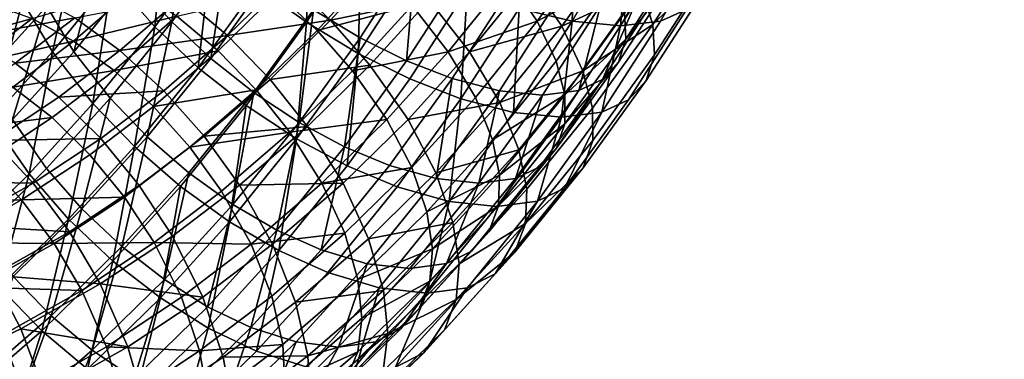
# Model space of a CAD drawing. Units: metres. Extents: x -8.9 to 2.4, y -4.9 to 4.9.
# Drawn here: x -3.7 to -3.7, y -1.4 to -1.4 of the extents above; entities that cross this region are included whole.
import ezdxf

# ---------------------------------------------------------------- set-up
doc = ezdxf.new("R2010")
doc.units = ezdxf.units.M
doc.linetypes.add('AUSGEZOGEN', pattern=[0])
doc.layers.add('Text Allgemein', color=7, linetype='AUSGEZOGEN', lineweight=25)
doc.layers.add('Vorh. Geländer', color=254, linetype='AUSGEZOGEN', lineweight=13)
doc.styles.add('ARIAL', font='ARIAL.TTF')

msp = doc.modelspace()

# ---------------------------------------------------------------- linework, layer by layer
at = {"layer": 'Vorh. Geländer', "color": 9, "linetype": 'AUSGEZOGEN', "lineweight": 25, "transparency": 33554687}
for points in [[(-3.722246, -1.373943, 0.884083), (-3.721282, -1.364138, 0.885662), (-3.725581, -1.370103, 0.882055)], [(-3.720916, -1.37355, 0.881884), (-3.719611, -1.364138, 0.883671), (-3.723909, -1.370103, 0.880064)], [(-3.722246, -1.373943, 0.884083), (-3.717786, -1.367754, 0.887826), (-3.721282, -1.364138, 0.885662)], [(-3.720916, -1.37355, 0.881884), (-3.716473, -1.367384, 0.885612), (-3.719611, -1.364138, 0.883671)], [(-3.710387, -1.373554, 0.889161), (-3.710069, -1.364245, 0.892412), (-3.714265, -1.37076, 0.88889)], [(-3.710387, -1.373554, 0.889161), (-3.706077, -1.366862, 0.892778), (-3.710069, -1.364245, 0.892412)], [(-3.694598, -1.370103, 0.845132), (-3.6903, -1.364138, 0.848739), (-3.687882, -1.367323, 0.851433), (-3.692323, -1.373485, 0.847707)], [(-3.692927, -1.370103, 0.84314), (-3.688628, -1.364138, 0.846747), (-3.685935, -1.367686, 0.849749), (-3.690392, -1.373871, 0.846009)], [(-3.689572, -1.373495, 0.886086), (-3.68925, -1.364687, 0.892827), (-3.693726, -1.372491, 0.889071)], [(-3.689572, -1.373495, 0.886086), (-3.685053, -1.365616, 0.889878), (-3.68925, -1.364687, 0.892827)], [(-3.680612, -1.37258, 0.873619), (-3.676133, -1.36477, 0.877378), (-3.678134, -1.365604, 0.881604), (-3.682653, -1.373481, 0.877813)], [(-3.706182, -1.374796, 0.886323), (-3.701821, -1.368026, 0.889982), (-3.70556, -1.36596, 0.890395), (-3.709831, -1.37259, 0.886811)], [(-3.685798, -1.373848, 0.88228), (-3.685053, -1.365616, 0.889878), (-3.689572, -1.373495, 0.886086)], [(-3.682653, -1.373481, 0.877813), (-3.678134, -1.365604, 0.881604), (-3.681264, -1.365943, 0.886084), (-3.685798, -1.373848, 0.88228)], [(-3.685798, -1.373848, 0.88228), (-3.681264, -1.365943, 0.886084), (-3.685053, -1.365616, 0.889878)], [(-3.736563, -1.373976, 0.86689), (-3.732047, -1.368997, 0.87068), (-3.732605, -1.366222, 0.867483), (-3.736998, -1.371063, 0.863798)], [(-3.730256, -1.375888, 0.878133), (-3.728116, -1.366334, 0.879187), (-3.732619, -1.371906, 0.875408)], [(-3.728584, -1.375888, 0.876141), (-3.726185, -1.36672, 0.877489), (-3.730705, -1.372314, 0.873695)], [(-3.730256, -1.375888, 0.878133), (-3.725581, -1.370103, 0.882055), (-3.728116, -1.366334, 0.879187)], [(-3.728584, -1.375888, 0.876141), (-3.723909, -1.370103, 0.880064), (-3.726185, -1.36672, 0.877489)], [(-3.712666, -1.371255, 0.835037), (-3.708265, -1.366404, 0.83873), (-3.705018, -1.369219, 0.838776), (-3.709544, -1.374208, 0.834979)], [(-3.706322, -1.376012, 0.888617), (-3.706077, -1.366862, 0.892778), (-3.710387, -1.373554, 0.889161)], [(-3.706322, -1.376012, 0.888617), (-3.701912, -1.369164, 0.892318), (-3.706077, -1.366862, 0.892778)], [(-3.717876, -1.376415, 0.882739), (-3.716473, -1.367384, 0.885612), (-3.720916, -1.37355, 0.881884)], [(-3.720139, -1.371595, 0.829905), (-3.715685, -1.367227, 0.833643), (-3.711972, -1.37012, 0.832803), (-3.716555, -1.374615, 0.828957)], [(-3.717876, -1.376415, 0.882739), (-3.713312, -1.370082, 0.886568), (-3.716473, -1.367384, 0.885612)], [(-3.692323, -1.373485, 0.847707), (-3.687882, -1.367323, 0.851433), (-3.686265, -1.370279, 0.85468)], [(-3.690392, -1.373871, 0.846009), (-3.685935, -1.367686, 0.849749), (-3.684134, -1.370979, 0.853366)], [(-3.684134, -1.370979, 0.853366), (-3.678937, -1.367032, 0.860765), (-3.683255, -1.373735, 0.857142)], [(-3.683255, -1.373735, 0.857142), (-3.678937, -1.367032, 0.860765), (-3.678718, -1.369272, 0.864888)], [(-3.737264, -1.377028, 0.87151), (-3.732619, -1.371906, 0.875408), (-3.734113, -1.368212, 0.872048)], [(-3.718859, -1.377135, 0.885036), (-3.717786, -1.367754, 0.887826), (-3.722246, -1.373943, 0.884083)], [(-3.718859, -1.377135, 0.885036), (-3.714265, -1.37076, 0.88889), (-3.717786, -1.367754, 0.887826)], [(-3.711972, -1.37012, 0.832803), (-3.704002, -1.368458, 0.836507), (-3.708494, -1.37341, 0.832738)], [(-3.708494, -1.37341, 0.832738), (-3.704002, -1.368458, 0.836507), (-3.700761, -1.371831, 0.837337)], [(-3.702554, -1.376596, 0.885149), (-3.701821, -1.368026, 0.889982), (-3.706182, -1.374796, 0.886323)], [(-3.702554, -1.376596, 0.885149), (-3.69812, -1.369711, 0.88887), (-3.701821, -1.368026, 0.889982)], [(-3.685476, -1.372753, 0.85807), (-3.681002, -1.368123, 0.86536), (-3.685367, -1.3749, 0.861698)], [(-3.685367, -1.3749, 0.861698), (-3.681002, -1.368123, 0.86536), (-3.681505, -1.369815, 0.869272)], [(-3.73537, -1.377455, 0.869782), (-3.732047, -1.368997, 0.87068), (-3.736563, -1.373976, 0.86689)], [(-3.73537, -1.377455, 0.869782), (-3.730705, -1.372314, 0.873695), (-3.732047, -1.368997, 0.87068)], [(-3.709544, -1.374208, 0.834979), (-3.705018, -1.369219, 0.838776), (-3.702109, -1.372246, 0.839521)], [(-3.70228, -1.378016, 0.887309), (-3.697788, -1.371042, 0.891078), (-3.701912, -1.369164, 0.892318), (-3.706322, -1.376012, 0.888617)], [(-3.698964, -1.377984, 0.8833), (-3.694473, -1.371012, 0.887068), (-3.69812, -1.369711, 0.88887), (-3.702554, -1.376596, 0.885149)], [(-3.685944, -1.376707, 0.865548), (-3.681505, -1.369815, 0.869272), (-3.682702, -1.371092, 0.873197), (-3.687197, -1.378069, 0.869426)], [(-3.685367, -1.3749, 0.861698), (-3.681505, -1.369815, 0.869272), (-3.685944, -1.376707, 0.865548)], [(-3.683133, -1.376127, 0.861184), (-3.678718, -1.369272, 0.864888), (-3.679279, -1.371158, 0.869246), (-3.683776, -1.37814, 0.865473)], [(-3.683255, -1.373735, 0.857142), (-3.678718, -1.369272, 0.864888), (-3.683133, -1.376127, 0.861184)], [(-3.727097, -1.379945, 0.880013), (-3.725581, -1.370103, 0.882055), (-3.730256, -1.375888, 0.878133)], [(-3.725749, -1.37953, 0.877829), (-3.720916, -1.37355, 0.881884), (-3.723909, -1.370103, 0.880064), (-3.728584, -1.375888, 0.876141)], [(-3.727097, -1.379945, 0.880013), (-3.722246, -1.373943, 0.884083), (-3.725581, -1.370103, 0.882055)], [(-3.715106, -1.380102, 0.885201), (-3.710387, -1.373554, 0.889161), (-3.714265, -1.37076, 0.88889), (-3.718859, -1.377135, 0.885036)], [(-3.714507, -1.379079, 0.882888), (-3.709831, -1.37259, 0.886811), (-3.713312, -1.370082, 0.886568), (-3.717876, -1.376415, 0.882739)], [(-3.716555, -1.374615, 0.828957), (-3.711972, -1.37012, 0.832803), (-3.708494, -1.37341, 0.832738)], [(-3.702109, -1.372246, 0.839521), (-3.694598, -1.370103, 0.845132), (-3.699273, -1.375888, 0.841209)], [(-3.700761, -1.371831, 0.837337), (-3.692927, -1.370103, 0.84314), (-3.697602, -1.375888, 0.839217)], [(-3.699273, -1.375888, 0.841209), (-3.694598, -1.370103, 0.845132), (-3.692323, -1.373485, 0.847707)], [(-3.697602, -1.375888, 0.839217), (-3.692927, -1.370103, 0.84314), (-3.690392, -1.373871, 0.846009)], [(-3.692323, -1.373485, 0.847707), (-3.686265, -1.370279, 0.85468), (-3.690838, -1.376624, 0.850844)], [(-3.690838, -1.376624, 0.850844), (-3.686265, -1.370279, 0.85468), (-3.685476, -1.372753, 0.85807), (-3.690159, -1.379252, 0.854141)], [(-3.740497, -1.373327, 0.829408), (-3.73213, -1.371255, 0.829958), (-3.73672, -1.374744, 0.826107)], [(-3.73672, -1.374744, 0.826107), (-3.73213, -1.371255, 0.829958), (-3.728523, -1.373232, 0.82757)], [(-3.731847, -1.373274, 0.831572), (-3.723793, -1.370877, 0.833469), (-3.728609, -1.375048, 0.829428)], [(-3.728609, -1.375048, 0.829428), (-3.723793, -1.370877, 0.833469), (-3.720517, -1.373089, 0.831999)], [(-3.720517, -1.373089, 0.831999), (-3.712666, -1.371255, 0.835037), (-3.7173, -1.375799, 0.831148)], [(-3.7173, -1.375799, 0.831148), (-3.712666, -1.371255, 0.835037), (-3.709544, -1.374208, 0.834979), (-3.714311, -1.378882, 0.830978)], [(-3.698281, -1.379563, 0.885249), (-3.697788, -1.371042, 0.891078), (-3.70228, -1.378016, 0.887309)], [(-3.695275, -1.378946, 0.880587), (-3.690745, -1.371913, 0.884388), (-3.694473, -1.371012, 0.887068), (-3.698964, -1.377984, 0.8833)], [(-3.698281, -1.379563, 0.885249), (-3.693726, -1.372491, 0.889071), (-3.697788, -1.371042, 0.891078)], [(-3.690392, -1.373871, 0.846009), (-3.684134, -1.370979, 0.853366), (-3.688738, -1.377368, 0.849503)], [(-3.688738, -1.377368, 0.849503), (-3.684134, -1.370979, 0.853366), (-3.683255, -1.373735, 0.857142)], [(-3.687197, -1.378069, 0.869426), (-3.682702, -1.371092, 0.873197), (-3.684534, -1.3719, 0.876962)], [(-3.683776, -1.37814, 0.865473), (-3.679279, -1.371158, 0.869246), (-3.680612, -1.37258, 0.873619), (-3.685172, -1.379658, 0.869793)], [(-3.739917, -1.375559, 0.830609), (-3.735293, -1.372043, 0.834489), (-3.731847, -1.373274, 0.831572)], [(-3.735079, -1.381205, 0.874085), (-3.732619, -1.371906, 0.875408), (-3.737264, -1.377028, 0.87151)], [(-3.733408, -1.381205, 0.872093), (-3.730705, -1.372314, 0.873695), (-3.73537, -1.377455, 0.869782)], [(-3.735079, -1.381205, 0.874085), (-3.730256, -1.375888, 0.878133), (-3.732619, -1.371906, 0.875408)], [(-3.733408, -1.381205, 0.872093), (-3.728584, -1.375888, 0.876141), (-3.730705, -1.372314, 0.873695)], [(-3.728523, -1.373232, 0.82757), (-3.720139, -1.371595, 0.829905), (-3.724989, -1.375795, 0.825836)], [(-3.724989, -1.375795, 0.825836), (-3.720139, -1.371595, 0.829905), (-3.716555, -1.374615, 0.828957)], [(-3.709544, -1.374208, 0.834979), (-3.702109, -1.372246, 0.839521), (-3.70677, -1.377384, 0.83561)], [(-3.708494, -1.37341, 0.832738), (-3.700761, -1.371831, 0.837337), (-3.705404, -1.376948, 0.833441)], [(-3.70677, -1.377384, 0.83561), (-3.702109, -1.372246, 0.839521), (-3.699273, -1.375888, 0.841209)], [(-3.705404, -1.376948, 0.833441), (-3.700761, -1.371831, 0.837337), (-3.697602, -1.375888, 0.839217), (-3.702426, -1.381205, 0.83517)], [(-3.691901, -1.379285, 0.877159), (-3.687357, -1.37223, 0.880972), (-3.690745, -1.371913, 0.884388), (-3.695275, -1.378946, 0.880587)], [(-3.689063, -1.378933, 0.873161), (-3.687357, -1.37223, 0.880972), (-3.691901, -1.379285, 0.877159)], [(-3.689063, -1.378933, 0.873161), (-3.684534, -1.3719, 0.876962), (-3.687357, -1.37223, 0.880972)], [(-3.687197, -1.378069, 0.869426), (-3.684534, -1.3719, 0.876962), (-3.689063, -1.378933, 0.873161)], [(-3.728609, -1.375048, 0.829428), (-3.720517, -1.373089, 0.831999), (-3.725437, -1.377349, 0.827871)], [(-3.725437, -1.377349, 0.827871), (-3.720517, -1.373089, 0.831999), (-3.7173, -1.375799, 0.831148)], [(-3.710956, -1.381421, 0.882317), (-3.709831, -1.37259, 0.886811), (-3.714507, -1.379079, 0.882888)], [(-3.710956, -1.381421, 0.882317), (-3.706182, -1.374796, 0.886323), (-3.709831, -1.37259, 0.886811)], [(-3.694171, -1.380634, 0.882227), (-3.693726, -1.372491, 0.889071), (-3.698281, -1.379563, 0.885249)], [(-3.694171, -1.380634, 0.882227), (-3.689572, -1.373495, 0.886086), (-3.693726, -1.372491, 0.889071)], [(-3.690159, -1.379252, 0.854141), (-3.685476, -1.372753, 0.85807), (-3.685367, -1.3749, 0.861698)], [(-3.685172, -1.379658, 0.869793), (-3.680612, -1.37258, 0.873619), (-3.682653, -1.373481, 0.877813), (-3.687251, -1.38062, 0.873955)], [(-3.739917, -1.375559, 0.830609), (-3.731847, -1.373274, 0.831572), (-3.736527, -1.376831, 0.827646)], [(-3.73672, -1.374744, 0.826107), (-3.728523, -1.373232, 0.82757), (-3.7332, -1.376788, 0.823645)], [(-3.736527, -1.376831, 0.827646), (-3.731847, -1.373274, 0.831572), (-3.728609, -1.375048, 0.829428)], [(-3.7332, -1.376788, 0.823645), (-3.728523, -1.373232, 0.82757), (-3.724989, -1.375795, 0.825836)], [(-3.72284, -1.382557, 0.878574), (-3.720916, -1.37355, 0.881884), (-3.725749, -1.37953, 0.877829)], [(-3.72284, -1.382557, 0.878574), (-3.717876, -1.376415, 0.882739), (-3.720916, -1.37355, 0.881884)], [(-3.716555, -1.374615, 0.828957), (-3.708494, -1.37341, 0.832738), (-3.713225, -1.378049, 0.828768)], [(-3.71115, -1.382712, 0.884565), (-3.710387, -1.373554, 0.889161), (-3.715106, -1.380102, 0.885201)], [(-3.713225, -1.378049, 0.828768), (-3.708494, -1.37341, 0.832738), (-3.705404, -1.376948, 0.833441)], [(-3.71115, -1.382712, 0.884565), (-3.706322, -1.376012, 0.888617), (-3.710387, -1.373554, 0.889161)], [(-3.699273, -1.375888, 0.841209), (-3.692323, -1.373485, 0.847707), (-3.697152, -1.379462, 0.843655)], [(-3.697602, -1.375888, 0.839217), (-3.690392, -1.373871, 0.846009), (-3.695239, -1.37987, 0.841942)], [(-3.697152, -1.379462, 0.843655), (-3.692323, -1.373485, 0.847707), (-3.690838, -1.376624, 0.850844), (-3.695811, -1.382779, 0.84667)], [(-3.695239, -1.37987, 0.841942), (-3.690392, -1.373871, 0.846009), (-3.688738, -1.377368, 0.849503)], [(-3.690412, -1.381012, 0.878408), (-3.689572, -1.373495, 0.886086), (-3.694171, -1.380634, 0.882227)], [(-3.690412, -1.381012, 0.878408), (-3.685798, -1.373848, 0.88228), (-3.689572, -1.373495, 0.886086)], [(-3.687251, -1.38062, 0.873955), (-3.685798, -1.373848, 0.88228), (-3.690412, -1.381012, 0.878408)], [(-3.688738, -1.377368, 0.849503), (-3.683255, -1.373735, 0.857142), (-3.687982, -1.380295, 0.853176)], [(-3.687982, -1.380295, 0.853176), (-3.683255, -1.373735, 0.857142), (-3.683133, -1.376127, 0.861184), (-3.687967, -1.382835, 0.857128)], [(-3.687251, -1.38062, 0.873955), (-3.682653, -1.373481, 0.877813), (-3.685798, -1.373848, 0.88228)], [(-3.723856, -1.383318, 0.880843), (-3.722246, -1.373943, 0.884083), (-3.727097, -1.379945, 0.880013)], [(-3.724989, -1.375795, 0.825836), (-3.716555, -1.374615, 0.828957), (-3.721546, -1.378937, 0.824769)], [(-3.723856, -1.383318, 0.880843), (-3.718859, -1.377135, 0.885036), (-3.722246, -1.373943, 0.884083)], [(-3.721546, -1.378937, 0.824769), (-3.716555, -1.374615, 0.828957), (-3.713225, -1.378049, 0.828768), (-3.718377, -1.382511, 0.824445)], [(-3.714311, -1.378882, 0.830978), (-3.709544, -1.374208, 0.834979), (-3.70677, -1.377384, 0.83561), (-3.71168, -1.382198, 0.831491)], [(-3.736527, -1.376831, 0.827646), (-3.728609, -1.375048, 0.829428), (-3.733367, -1.378666, 0.825435)], [(-3.733367, -1.378666, 0.825435), (-3.728609, -1.375048, 0.829428), (-3.725437, -1.377349, 0.827871)], [(-3.707409, -1.383332, 0.881075), (-3.706182, -1.374796, 0.886323), (-3.710956, -1.381421, 0.882317)], [(-3.707409, -1.383332, 0.881075), (-3.702554, -1.376596, 0.885149), (-3.706182, -1.374796, 0.886323)], [(-3.690159, -1.379252, 0.854141), (-3.685367, -1.3749, 0.861698), (-3.690146, -1.381531, 0.857688)], [(-3.690146, -1.381531, 0.857688), (-3.685367, -1.3749, 0.861698), (-3.685944, -1.376707, 0.865548)], [(-3.732101, -1.385462, 0.875814), (-3.730256, -1.375888, 0.878133), (-3.735079, -1.381205, 0.874085)], [(-3.730735, -1.385027, 0.873645), (-3.725749, -1.37953, 0.877829), (-3.728584, -1.375888, 0.876141), (-3.733408, -1.381205, 0.872093)], [(-3.7332, -1.376788, 0.823645), (-3.724989, -1.375795, 0.825836), (-3.72978, -1.379438, 0.821815)], [(-3.732101, -1.385462, 0.875814), (-3.727097, -1.379945, 0.880013), (-3.730256, -1.375888, 0.878133)], [(-3.72978, -1.379438, 0.821815), (-3.724989, -1.375795, 0.825836), (-3.721546, -1.378937, 0.824769)], [(-3.725437, -1.377349, 0.827871), (-3.7173, -1.375799, 0.831148), (-3.722347, -1.38017, 0.826914)], [(-3.722347, -1.38017, 0.826914), (-3.7173, -1.375799, 0.831148), (-3.714311, -1.378882, 0.830978)], [(-3.707198, -1.384841, 0.883182), (-3.706322, -1.376012, 0.888617), (-3.71115, -1.382712, 0.884565)], [(-3.707198, -1.384841, 0.883182), (-3.70228, -1.378016, 0.887309), (-3.706322, -1.376012, 0.888617)], [(-3.70677, -1.377384, 0.83561), (-3.699273, -1.375888, 0.841209), (-3.704097, -1.381205, 0.837162)], [(-3.704097, -1.381205, 0.837162), (-3.699273, -1.375888, 0.841209), (-3.697152, -1.379462, 0.843655), (-3.702136, -1.384955, 0.839473)], [(-3.702426, -1.381205, 0.83517), (-3.697602, -1.375888, 0.839217), (-3.695239, -1.37987, 0.841942)], [(-3.687967, -1.382835, 0.857128), (-3.683133, -1.376127, 0.861184), (-3.683776, -1.37814, 0.865473), (-3.688699, -1.384972, 0.861341)], [(-3.738218, -1.38011, 0.819434), (-3.7332, -1.376788, 0.823645), (-3.72978, -1.379438, 0.821815), (-3.73492, -1.38284, 0.817502)], [(-3.719593, -1.385372, 0.87862), (-3.714507, -1.379079, 0.882888), (-3.717876, -1.376415, 0.882739), (-3.72284, -1.382557, 0.878574)], [(-3.713225, -1.378049, 0.828768), (-3.705404, -1.376948, 0.833441), (-3.710294, -1.381743, 0.829338)], [(-3.710294, -1.381743, 0.829338), (-3.705404, -1.376948, 0.833441), (-3.702426, -1.381205, 0.83517), (-3.707506, -1.386187, 0.830907)], [(-3.703881, -1.384806, 0.879174), (-3.698964, -1.377984, 0.8833), (-3.702554, -1.376596, 0.885149), (-3.707409, -1.383332, 0.881075)], [(-3.695811, -1.382779, 0.84667), (-3.690838, -1.376624, 0.850844), (-3.690159, -1.379252, 0.854141)], [(-3.690803, -1.38345, 0.86147), (-3.685944, -1.376707, 0.865548), (-3.687197, -1.378069, 0.869426)], [(-3.690146, -1.381531, 0.857688), (-3.685944, -1.376707, 0.865548), (-3.690803, -1.38345, 0.86147)], [(-3.733367, -1.378666, 0.825435), (-3.725437, -1.377349, 0.827871), (-3.730297, -1.381044, 0.823793)], [(-3.730297, -1.381044, 0.823793), (-3.725437, -1.377349, 0.827871), (-3.722347, -1.38017, 0.826914), (-3.727332, -1.38396, 0.822731)], [(-3.720238, -1.386453, 0.880895), (-3.715106, -1.380102, 0.885201), (-3.718859, -1.377135, 0.885036), (-3.723856, -1.383318, 0.880843)], [(-3.71168, -1.382198, 0.831491), (-3.70677, -1.377384, 0.83561), (-3.704097, -1.381205, 0.837162)], [(-3.695239, -1.37987, 0.841942), (-3.688738, -1.377368, 0.849503), (-3.693745, -1.383564, 0.845302)], [(-3.693745, -1.383564, 0.845302), (-3.688738, -1.377368, 0.849503), (-3.687982, -1.380295, 0.853176), (-3.693123, -1.386657, 0.848862)], [(-3.718377, -1.382511, 0.824445), (-3.713225, -1.378049, 0.828768), (-3.710294, -1.381743, 0.829338)], [(-3.703268, -1.386483, 0.881065), (-3.698281, -1.379563, 0.885249), (-3.70228, -1.378016, 0.887309), (-3.707198, -1.384841, 0.883182)], [(-3.700234, -1.385828, 0.876426), (-3.698964, -1.377984, 0.8833), (-3.703881, -1.384806, 0.879174)], [(-3.700234, -1.385828, 0.876426), (-3.695275, -1.378946, 0.880587), (-3.698964, -1.377984, 0.8833)], [(-3.692117, -1.384897, 0.865297), (-3.687197, -1.378069, 0.869426), (-3.689063, -1.378933, 0.873161), (-3.694022, -1.385814, 0.869)], [(-3.690803, -1.38345, 0.86147), (-3.687197, -1.378069, 0.869426), (-3.692117, -1.384897, 0.865297)], [(-3.688699, -1.384972, 0.861341), (-3.683776, -1.37814, 0.865473), (-3.685172, -1.379658, 0.869793), (-3.690163, -1.386584, 0.865605)], [(-3.738472, -1.382045, 0.821152), (-3.733367, -1.378666, 0.825435), (-3.730297, -1.381044, 0.823793)], [(-3.72978, -1.379438, 0.821815), (-3.721546, -1.378937, 0.824769), (-3.726477, -1.382686, 0.820632)], [(-3.726477, -1.382686, 0.820632), (-3.721546, -1.378937, 0.824769), (-3.718377, -1.382511, 0.824445), (-3.723466, -1.38638, 0.820175)], [(-3.722347, -1.38017, 0.826914), (-3.714311, -1.378882, 0.830978), (-3.719502, -1.383377, 0.826623)], [(-3.716149, -1.387847, 0.87796), (-3.714507, -1.379079, 0.882888), (-3.719593, -1.385372, 0.87862)], [(-3.719502, -1.383377, 0.826623), (-3.714311, -1.378882, 0.830978), (-3.71168, -1.382198, 0.831491)], [(-3.716149, -1.387847, 0.87796), (-3.710956, -1.381421, 0.882317), (-3.714507, -1.379079, 0.882888)], [(-3.696875, -1.386188, 0.872985), (-3.695275, -1.378946, 0.880587), (-3.700234, -1.385828, 0.876426)], [(-3.696875, -1.386188, 0.872985), (-3.691901, -1.379285, 0.877159), (-3.695275, -1.378946, 0.880587)], [(-3.695811, -1.382779, 0.84667), (-3.690159, -1.379252, 0.854141), (-3.695252, -1.385554, 0.849867)], [(-3.695252, -1.385554, 0.849867), (-3.690159, -1.379252, 0.854141), (-3.690146, -1.381531, 0.857688)], [(-3.694022, -1.385814, 0.869), (-3.689063, -1.378933, 0.873161), (-3.691901, -1.379285, 0.877159)], [(-3.73492, -1.38284, 0.817502), (-3.72978, -1.379438, 0.821815), (-3.726477, -1.382686, 0.820632)], [(-3.729011, -1.389001, 0.876517), (-3.727097, -1.379945, 0.880013), (-3.732101, -1.385462, 0.875814)], [(-3.727961, -1.388203, 0.874276), (-3.725749, -1.37953, 0.877829), (-3.730735, -1.385027, 0.873645)], [(-3.729011, -1.389001, 0.876517), (-3.723856, -1.383318, 0.880843), (-3.727097, -1.379945, 0.880013)], [(-3.727961, -1.388203, 0.874276), (-3.72284, -1.382557, 0.878574), (-3.725749, -1.37953, 0.877829)], [(-3.699206, -1.387621, 0.878003), (-3.698281, -1.379563, 0.885249), (-3.703268, -1.386483, 0.881065)], [(-3.702426, -1.381205, 0.83517), (-3.695239, -1.37987, 0.841942), (-3.700241, -1.385383, 0.837745)], [(-3.702136, -1.384955, 0.839473), (-3.697152, -1.379462, 0.843655), (-3.695811, -1.382779, 0.84667), (-3.700942, -1.388435, 0.842365)], [(-3.700241, -1.385383, 0.837745), (-3.695239, -1.37987, 0.841942), (-3.693745, -1.383564, 0.845302)], [(-3.699206, -1.387621, 0.878003), (-3.694171, -1.380634, 0.882227), (-3.698281, -1.379563, 0.885249)], [(-3.694022, -1.385814, 0.869), (-3.691901, -1.379285, 0.877159), (-3.696875, -1.386188, 0.872985)], [(-3.690163, -1.386584, 0.865605), (-3.685172, -1.379658, 0.869793), (-3.687251, -1.38062, 0.873955)], [(-3.727332, -1.38396, 0.822731), (-3.722347, -1.38017, 0.826914), (-3.719502, -1.383377, 0.826623), (-3.724629, -1.387276, 0.822321)], [(-3.716402, -1.389211, 0.880159), (-3.715106, -1.380102, 0.885201), (-3.720238, -1.386453, 0.880895)], [(-3.716402, -1.389211, 0.880159), (-3.71115, -1.382712, 0.884565), (-3.715106, -1.380102, 0.885201)], [(-3.695464, -1.388022, 0.874169), (-3.690412, -1.381012, 0.878408), (-3.694171, -1.380634, 0.882227), (-3.699206, -1.387621, 0.878003)], [(-3.693123, -1.386657, 0.848862), (-3.687982, -1.380295, 0.853176), (-3.687967, -1.382835, 0.857128), (-3.693224, -1.38934, 0.852716)], [(-3.692285, -1.387605, 0.86973), (-3.687251, -1.38062, 0.873955), (-3.690412, -1.381012, 0.878408)], [(-3.690163, -1.386584, 0.865605), (-3.687251, -1.38062, 0.873955), (-3.692285, -1.387605, 0.86973)], [(-3.737373, -1.390631, 0.87139), (-3.732101, -1.385462, 0.875814), (-3.735079, -1.381205, 0.874085), (-3.74016, -1.386187, 0.869822)], [(-3.738472, -1.382045, 0.821152), (-3.730297, -1.381044, 0.823793), (-3.735511, -1.384496, 0.819418)], [(-3.735987, -1.390176, 0.869238), (-3.730735, -1.385027, 0.873645), (-3.733408, -1.381205, 0.872093)], [(-3.735511, -1.384496, 0.819418), (-3.730297, -1.381044, 0.823793), (-3.727332, -1.38396, 0.822731), (-3.73268, -1.3875, 0.818243)], [(-3.712688, -1.389866, 0.876645), (-3.710956, -1.381421, 0.882317), (-3.716149, -1.387847, 0.87796)], [(-3.712688, -1.389866, 0.876645), (-3.707409, -1.383332, 0.881075), (-3.710956, -1.381421, 0.882317)], [(-3.71168, -1.382198, 0.831491), (-3.704097, -1.381205, 0.837162), (-3.709178, -1.386187, 0.832899)], [(-3.709178, -1.386187, 0.832899), (-3.704097, -1.381205, 0.837162), (-3.702136, -1.384955, 0.839473)], [(-3.707506, -1.386187, 0.830907), (-3.702426, -1.381205, 0.83517), (-3.700241, -1.385383, 0.837745), (-3.705508, -1.390548, 0.833325)], [(-3.692285, -1.387605, 0.86973), (-3.690412, -1.381012, 0.878408), (-3.695464, -1.388022, 0.874169)], [(-3.695343, -1.387963, 0.853326), (-3.690146, -1.381531, 0.857688), (-3.690803, -1.38345, 0.86147)], [(-3.695252, -1.385554, 0.849867), (-3.690146, -1.381531, 0.857688), (-3.695343, -1.387963, 0.853326)], [(-3.719502, -1.383377, 0.826623), (-3.71168, -1.382198, 0.831491), (-3.717025, -1.386827, 0.827005)], [(-3.718377, -1.382511, 0.824445), (-3.710294, -1.381743, 0.829338), (-3.715618, -1.386354, 0.824871)], [(-3.717025, -1.386827, 0.827005), (-3.71168, -1.382198, 0.831491), (-3.709178, -1.386187, 0.832899), (-3.714709, -1.390978, 0.828257)], [(-3.715618, -1.386354, 0.824871), (-3.710294, -1.381743, 0.829338), (-3.707506, -1.386187, 0.830907)], [(-3.740595, -1.386042, 0.81274), (-3.73492, -1.38284, 0.817502), (-3.731767, -1.386187, 0.816193)], [(-3.73492, -1.38284, 0.817502), (-3.726477, -1.382686, 0.820632), (-3.731767, -1.386187, 0.816193)], [(-3.731767, -1.386187, 0.816193), (-3.726477, -1.382686, 0.820632), (-3.723466, -1.38638, 0.820175), (-3.728926, -1.389994, 0.815594)], [(-3.724839, -1.391156, 0.874218), (-3.72284, -1.382557, 0.878574), (-3.727961, -1.388203, 0.874276)], [(-3.724839, -1.391156, 0.874218), (-3.719593, -1.385372, 0.87862), (-3.72284, -1.382557, 0.878574)], [(-3.723466, -1.38638, 0.820175), (-3.718377, -1.382511, 0.824445), (-3.715618, -1.386354, 0.824871), (-3.720877, -1.390352, 0.820458)], [(-3.712547, -1.39146, 0.878694), (-3.71115, -1.382712, 0.884565), (-3.716402, -1.389211, 0.880159)], [(-3.712547, -1.39146, 0.878694), (-3.707198, -1.384841, 0.883182), (-3.71115, -1.382712, 0.884565)], [(-3.700942, -1.388435, 0.842365), (-3.695811, -1.382779, 0.84667), (-3.695252, -1.385554, 0.849867)], [(-3.693224, -1.38934, 0.852716), (-3.687967, -1.382835, 0.857128), (-3.688699, -1.384972, 0.861341)], [(-3.725534, -1.392291, 0.876452), (-3.723856, -1.383318, 0.880843), (-3.729011, -1.389001, 0.876517)], [(-3.725534, -1.392291, 0.876452), (-3.720238, -1.386453, 0.880895), (-3.723856, -1.383318, 0.880843)], [(-3.724629, -1.387276, 0.822321), (-3.719502, -1.383377, 0.826623), (-3.717025, -1.386827, 0.827005), (-3.722305, -1.390842, 0.822575)], [(-3.709228, -1.391423, 0.874687), (-3.707409, -1.383332, 0.881075), (-3.712688, -1.389866, 0.876645)], [(-3.709228, -1.391423, 0.874687), (-3.703881, -1.384806, 0.879174), (-3.707409, -1.383332, 0.881075)], [(-3.700241, -1.385383, 0.837745), (-3.693745, -1.383564, 0.845302), (-3.698911, -1.389259, 0.840967)], [(-3.698911, -1.389259, 0.840967), (-3.693745, -1.383564, 0.845302), (-3.693123, -1.386657, 0.848862), (-3.698427, -1.392504, 0.844411)], [(-3.696089, -1.38999, 0.857035), (-3.690803, -1.38345, 0.86147), (-3.692117, -1.384897, 0.865297)], [(-3.695343, -1.387963, 0.853326), (-3.690803, -1.38345, 0.86147), (-3.696089, -1.38999, 0.857035)], [(-3.741268, -1.387744, 0.814588), (-3.735511, -1.384496, 0.819418), (-3.73268, -1.3875, 0.818243)], [(-3.73268, -1.3875, 0.818243), (-3.727332, -1.38396, 0.822731), (-3.724629, -1.387276, 0.822321)], [(-3.733355, -1.393492, 0.86975), (-3.727961, -1.388203, 0.874276), (-3.730735, -1.385027, 0.873645), (-3.735987, -1.390176, 0.869238)], [(-3.721506, -1.393752, 0.873464), (-3.719593, -1.385372, 0.87862), (-3.724839, -1.391156, 0.874218)], [(-3.721506, -1.393752, 0.873464), (-3.716149, -1.387847, 0.87796), (-3.719593, -1.385372, 0.87862)], [(-3.708692, -1.393195, 0.876513), (-3.703268, -1.386483, 0.881065), (-3.707198, -1.384841, 0.883182), (-3.712547, -1.39146, 0.878694)], [(-3.705628, -1.392503, 0.8719), (-3.700234, -1.385828, 0.876426), (-3.703881, -1.384806, 0.879174), (-3.709228, -1.391423, 0.874687)], [(-3.709178, -1.386187, 0.832899), (-3.702136, -1.384955, 0.839473), (-3.707384, -1.390102, 0.835069)], [(-3.707384, -1.390102, 0.835069), (-3.702136, -1.384955, 0.839473), (-3.700942, -1.388435, 0.842365), (-3.706347, -1.393734, 0.83783)], [(-3.705508, -1.390548, 0.833325), (-3.700241, -1.385383, 0.837745), (-3.698911, -1.389259, 0.840967)], [(-3.697468, -1.391519, 0.860807), (-3.692117, -1.384897, 0.865297), (-3.694022, -1.385814, 0.869), (-3.699415, -1.392488, 0.864475)], [(-3.696089, -1.38999, 0.857035), (-3.692117, -1.384897, 0.865297), (-3.697468, -1.391519, 0.860807)], [(-3.694054, -1.391598, 0.856848), (-3.688699, -1.384972, 0.861341), (-3.690163, -1.386584, 0.865605), (-3.695591, -1.393302, 0.86105)], [(-3.693224, -1.38934, 0.852716), (-3.688699, -1.384972, 0.861341), (-3.694054, -1.391598, 0.856848)], [(-3.740595, -1.386042, 0.81274), (-3.731767, -1.386187, 0.816193), (-3.737607, -1.389483, 0.811293)], [(-3.737607, -1.389483, 0.811293), (-3.731767, -1.386187, 0.816193), (-3.728926, -1.389994, 0.815594)], [(-3.734441, -1.394325, 0.871961), (-3.732101, -1.385462, 0.875814), (-3.737373, -1.390631, 0.87139)], [(-3.734441, -1.394325, 0.871961), (-3.729011, -1.389001, 0.876517), (-3.732101, -1.385462, 0.875814)], [(-3.715618, -1.386354, 0.824871), (-3.707506, -1.386187, 0.830907), (-3.713038, -1.390978, 0.826265)], [(-3.714709, -1.390978, 0.828257), (-3.709178, -1.386187, 0.832899), (-3.707384, -1.390102, 0.835069)], [(-3.713038, -1.390978, 0.826265), (-3.707506, -1.386187, 0.830907), (-3.705508, -1.390548, 0.833325), (-3.711244, -1.395515, 0.828512)], [(-3.702286, -1.392883, 0.868445), (-3.696875, -1.386188, 0.872985), (-3.700234, -1.385828, 0.876426), (-3.705628, -1.392503, 0.8719)], [(-3.699415, -1.392488, 0.864475), (-3.696875, -1.386188, 0.872985), (-3.702286, -1.392883, 0.868445)], [(-3.700942, -1.388435, 0.842365), (-3.695252, -1.385554, 0.849867), (-3.700507, -1.391347, 0.845457)], [(-3.700507, -1.391347, 0.845457), (-3.695252, -1.385554, 0.849867), (-3.695343, -1.387963, 0.853326)], [(-3.699415, -1.392488, 0.864475), (-3.694022, -1.385814, 0.869), (-3.696875, -1.386188, 0.872985)], [(-3.728926, -1.389994, 0.815594), (-3.723466, -1.38638, 0.820175), (-3.720877, -1.390352, 0.820458), (-3.72652, -1.394088, 0.815723)], [(-3.72182, -1.395183, 0.875612), (-3.720238, -1.386453, 0.880895), (-3.725534, -1.392291, 0.876452)], [(-3.722305, -1.390842, 0.822575), (-3.717025, -1.386827, 0.827005), (-3.714709, -1.390978, 0.828257)], [(-3.72182, -1.395183, 0.875612), (-3.716402, -1.389211, 0.880159), (-3.720238, -1.386453, 0.880895)], [(-3.720877, -1.390352, 0.820458), (-3.715618, -1.386354, 0.824871), (-3.713038, -1.390978, 0.826265), (-3.718503, -1.395132, 0.82168)], [(-3.704682, -1.394397, 0.873408), (-3.699206, -1.387621, 0.878003), (-3.703268, -1.386483, 0.881065), (-3.708692, -1.393195, 0.876513)], [(-3.698427, -1.392504, 0.844411), (-3.693123, -1.386657, 0.848862), (-3.693224, -1.38934, 0.852716)], [(-3.695591, -1.393302, 0.86105), (-3.690163, -1.386584, 0.865605), (-3.692285, -1.387605, 0.86973)], [(-3.741268, -1.387744, 0.814588), (-3.73268, -1.3875, 0.818243), (-3.738585, -1.390832, 0.813288)], [(-3.738585, -1.390832, 0.813288), (-3.73268, -1.3875, 0.818243), (-3.73013, -1.390917, 0.817705)], [(-3.73268, -1.3875, 0.818243), (-3.724629, -1.387276, 0.822321), (-3.73013, -1.390917, 0.817705)], [(-3.73013, -1.390917, 0.817705), (-3.724629, -1.387276, 0.822321), (-3.722305, -1.390842, 0.822575)], [(-3.700958, -1.394821, 0.869559), (-3.699206, -1.387621, 0.878003), (-3.704682, -1.394397, 0.873408)], [(-3.69776, -1.394381, 0.865136), (-3.692285, -1.387605, 0.86973), (-3.695464, -1.388022, 0.874169), (-3.700958, -1.394821, 0.869559)], [(-3.700958, -1.394821, 0.869559), (-3.695464, -1.388022, 0.874169), (-3.699206, -1.387621, 0.878003)], [(-3.695591, -1.393302, 0.86105), (-3.692285, -1.387605, 0.86973), (-3.69776, -1.394381, 0.865136)], [(-3.730366, -1.396575, 0.869581), (-3.727961, -1.388203, 0.874276), (-3.733355, -1.393492, 0.86975)], [(-3.730366, -1.396575, 0.869581), (-3.724839, -1.391156, 0.874218), (-3.727961, -1.388203, 0.874276)], [(-3.718136, -1.395871, 0.872074), (-3.716149, -1.387847, 0.87796), (-3.721506, -1.393752, 0.873464)], [(-3.718136, -1.395871, 0.872074), (-3.712688, -1.389866, 0.876645), (-3.716149, -1.387847, 0.87796)], [(-3.706347, -1.393734, 0.83783), (-3.700942, -1.388435, 0.842365), (-3.700507, -1.391347, 0.845457)], [(-3.700706, -1.393874, 0.848827), (-3.695343, -1.387963, 0.853326), (-3.696089, -1.38999, 0.857035), (-3.701542, -1.396001, 0.85246)], [(-3.700507, -1.391347, 0.845457), (-3.695343, -1.387963, 0.853326), (-3.700706, -1.393874, 0.848827)], [(-3.731111, -1.397759, 0.871772), (-3.729011, -1.389001, 0.876517), (-3.734441, -1.394325, 0.871961)], [(-3.731111, -1.397759, 0.871772), (-3.725534, -1.392291, 0.876452), (-3.729011, -1.389001, 0.876517)], [(-3.718065, -1.397543, 0.874064), (-3.716402, -1.389211, 0.880159), (-3.72182, -1.395183, 0.875612)], [(-3.718065, -1.397543, 0.874064), (-3.712547, -1.39146, 0.878694), (-3.716402, -1.389211, 0.880159)], [(-3.705508, -1.390548, 0.833325), (-3.698911, -1.389259, 0.840967), (-3.704353, -1.394595, 0.836401)], [(-3.704353, -1.394595, 0.836401), (-3.698911, -1.389259, 0.840967), (-3.698427, -1.392504, 0.844411), (-3.704014, -1.397982, 0.839724)], [(-3.737607, -1.389483, 0.811293), (-3.728926, -1.389994, 0.815594), (-3.734954, -1.393395, 0.810536)], [(-3.734954, -1.393395, 0.810536), (-3.728926, -1.389994, 0.815594), (-3.72652, -1.394088, 0.815723)], [(-3.714745, -1.397505, 0.870058), (-3.712688, -1.389866, 0.876645), (-3.718136, -1.395871, 0.872074)], [(-3.714745, -1.397505, 0.870058), (-3.709228, -1.391423, 0.874687), (-3.712688, -1.389866, 0.876645)], [(-3.701542, -1.396001, 0.85246), (-3.696089, -1.38999, 0.857035), (-3.697468, -1.391519, 0.860807)], [(-3.698648, -1.395319, 0.848165), (-3.693224, -1.38934, 0.852716), (-3.694054, -1.391598, 0.856848)], [(-3.698427, -1.392504, 0.844411), (-3.693224, -1.38934, 0.852716), (-3.698648, -1.395319, 0.848165)], [(-3.738585, -1.390832, 0.813288), (-3.73013, -1.390917, 0.817705), (-3.736204, -1.394344, 0.812609)], [(-3.73013, -1.390917, 0.817705), (-3.722305, -1.390842, 0.822575), (-3.727971, -1.394592, 0.817821)], [(-3.727971, -1.394592, 0.817821), (-3.722305, -1.390842, 0.822575), (-3.720174, -1.395132, 0.823672), (-3.726037, -1.399013, 0.818752)], [(-3.72652, -1.394088, 0.815723), (-3.720877, -1.390352, 0.820458), (-3.718503, -1.395132, 0.82168)], [(-3.722305, -1.390842, 0.822575), (-3.714709, -1.390978, 0.828257), (-3.720174, -1.395132, 0.823672)], [(-3.714709, -1.390978, 0.828257), (-3.707384, -1.390102, 0.835069), (-3.713099, -1.395051, 0.830274)], [(-3.713099, -1.395051, 0.830274), (-3.707384, -1.390102, 0.835069), (-3.706347, -1.393734, 0.83783), (-3.712231, -1.39883, 0.832893)], [(-3.711244, -1.395515, 0.828512), (-3.705508, -1.390548, 0.833325), (-3.704353, -1.394595, 0.836401)], [(-3.736204, -1.394344, 0.812609), (-3.73013, -1.390917, 0.817705), (-3.727971, -1.394592, 0.817821)], [(-3.727149, -1.399285, 0.86873), (-3.724839, -1.391156, 0.874218), (-3.730366, -1.396575, 0.869581)], [(-3.727149, -1.399285, 0.86873), (-3.721506, -1.393752, 0.873464), (-3.724839, -1.391156, 0.874218)], [(-3.720174, -1.395132, 0.823672), (-3.714709, -1.390978, 0.828257), (-3.713099, -1.395051, 0.830274), (-3.718744, -1.399343, 0.825537)], [(-3.718503, -1.395132, 0.82168), (-3.713038, -1.390978, 0.826265), (-3.711244, -1.395515, 0.828512), (-3.71691, -1.399823, 0.823758)], [(-3.714288, -1.399363, 0.871818), (-3.712547, -1.39146, 0.878694), (-3.718065, -1.397543, 0.874064)], [(-3.711193, -1.398637, 0.86723), (-3.705628, -1.392503, 0.8719), (-3.709228, -1.391423, 0.874687), (-3.714745, -1.397505, 0.870058)], [(-3.714288, -1.399363, 0.871818), (-3.708692, -1.393195, 0.876513), (-3.712547, -1.39146, 0.878694)], [(-3.706347, -1.393734, 0.83783), (-3.700507, -1.391347, 0.845457), (-3.706042, -1.396775, 0.840813)], [(-3.706042, -1.396775, 0.840813), (-3.700507, -1.391347, 0.845457), (-3.700706, -1.393874, 0.848827)], [(-3.70299, -1.397606, 0.856174), (-3.697468, -1.391519, 0.860807), (-3.699415, -1.392488, 0.864475)], [(-3.701542, -1.396001, 0.85246), (-3.697468, -1.391519, 0.860807), (-3.70299, -1.397606, 0.856174)], [(-3.699579, -1.397689, 0.852212), (-3.694054, -1.391598, 0.856848), (-3.695591, -1.393302, 0.86105)], [(-3.698648, -1.395319, 0.848165), (-3.694054, -1.391598, 0.856848), (-3.699579, -1.397689, 0.852212)], [(-3.727527, -1.400779, 0.870824), (-3.725534, -1.392291, 0.876452), (-3.731111, -1.397759, 0.871772)], [(-3.727527, -1.400779, 0.870824), (-3.72182, -1.395183, 0.875612), (-3.725534, -1.392291, 0.876452)], [(-3.707868, -1.399036, 0.863761), (-3.705628, -1.392503, 0.8719), (-3.711193, -1.398637, 0.86723)], [(-3.70498, -1.398622, 0.859806), (-3.699415, -1.392488, 0.864475), (-3.702286, -1.392883, 0.868445), (-3.707868, -1.399036, 0.863761)], [(-3.707868, -1.399036, 0.863761), (-3.702286, -1.392883, 0.868445), (-3.705628, -1.392503, 0.8719)], [(-3.70299, -1.397606, 0.856174), (-3.699415, -1.392488, 0.864475), (-3.70498, -1.398622, 0.859806)], [(-3.704014, -1.397982, 0.839724), (-3.698427, -1.392504, 0.844411), (-3.698648, -1.395319, 0.848165)], [(-3.740647, -1.396083, 0.805758), (-3.734954, -1.393395, 0.810536), (-3.73275, -1.397603, 0.810495), (-3.738634, -1.400381, 0.805558)], [(-3.736383, -1.401786, 0.864532), (-3.730366, -1.396575, 0.869581), (-3.733355, -1.393492, 0.86975)], [(-3.734954, -1.393395, 0.810536), (-3.72652, -1.394088, 0.815723), (-3.73275, -1.397603, 0.810495)], [(-3.723873, -1.401497, 0.86726), (-3.721506, -1.393752, 0.873464), (-3.727149, -1.399285, 0.86873)], [(-3.723873, -1.401497, 0.86726), (-3.718136, -1.395871, 0.872074), (-3.721506, -1.393752, 0.873464)], [(-3.710331, -1.400625, 0.868667), (-3.704682, -1.394397, 0.873408), (-3.708692, -1.393195, 0.876513), (-3.714288, -1.399363, 0.871818)], [(-3.712231, -1.39883, 0.832893), (-3.706347, -1.393734, 0.83783), (-3.706042, -1.396775, 0.840813), (-3.712069, -1.401994, 0.835756)], [(-3.706354, -1.399413, 0.844087), (-3.700706, -1.393874, 0.848827), (-3.701542, -1.396001, 0.85246), (-3.707285, -1.401633, 0.84764)], [(-3.706042, -1.396775, 0.840813), (-3.700706, -1.393874, 0.848827), (-3.706354, -1.399413, 0.844087)], [(-3.701192, -1.399476, 0.856351), (-3.695591, -1.393302, 0.86105), (-3.69776, -1.394381, 0.865136)], [(-3.699579, -1.397689, 0.852212), (-3.695591, -1.393302, 0.86105), (-3.701192, -1.399476, 0.856351)], [(-3.737183, -1.403018, 0.866676), (-3.731111, -1.397759, 0.871772), (-3.734441, -1.394325, 0.871961), (-3.740353, -1.399445, 0.867)], [(-3.736204, -1.394344, 0.812609), (-3.727971, -1.394592, 0.817821), (-3.734225, -1.398121, 0.812572)], [(-3.734225, -1.398121, 0.812572), (-3.727971, -1.394592, 0.817821), (-3.726037, -1.399013, 0.818752), (-3.73251, -1.402666, 0.813321)], [(-3.73275, -1.397603, 0.810495), (-3.72652, -1.394088, 0.815723), (-3.724365, -1.399013, 0.81676)], [(-3.72652, -1.394088, 0.815723), (-3.718503, -1.395132, 0.82168), (-3.724365, -1.399013, 0.81676)], [(-3.711244, -1.395515, 0.828512), (-3.704353, -1.394595, 0.836401), (-3.710277, -1.399726, 0.831429)], [(-3.706626, -1.401069, 0.864803), (-3.704682, -1.394397, 0.873408), (-3.710331, -1.400625, 0.868667)], [(-3.710277, -1.399726, 0.831429), (-3.704353, -1.394595, 0.836401), (-3.704014, -1.397982, 0.839724)], [(-3.706626, -1.401069, 0.864803), (-3.700958, -1.394821, 0.869559), (-3.704682, -1.394397, 0.873408)], [(-3.703409, -1.400608, 0.860396), (-3.69776, -1.394381, 0.865136), (-3.700958, -1.394821, 0.869559)], [(-3.701192, -1.399476, 0.856351), (-3.69776, -1.394381, 0.865136), (-3.703409, -1.400608, 0.860396)], [(-3.723878, -1.403243, 0.869186), (-3.72182, -1.395183, 0.875612), (-3.727527, -1.400779, 0.870824)], [(-3.726037, -1.399013, 0.818752), (-3.720174, -1.395132, 0.823672), (-3.718744, -1.399343, 0.825537)], [(-3.724365, -1.399013, 0.81676), (-3.718503, -1.395132, 0.82168), (-3.71691, -1.399823, 0.823758), (-3.722989, -1.403847, 0.818657)], [(-3.723878, -1.403243, 0.869186), (-3.718065, -1.397543, 0.874064), (-3.72182, -1.395183, 0.875612)], [(-3.718744, -1.399343, 0.825537), (-3.713099, -1.395051, 0.830274), (-3.712231, -1.39883, 0.832893)], [(-3.703409, -1.400608, 0.860396), (-3.700958, -1.394821, 0.869559), (-3.706626, -1.401069, 0.864803)], [(-3.704361, -1.400921, 0.843372), (-3.698648, -1.395319, 0.848165), (-3.699579, -1.397689, 0.852212), (-3.705398, -1.403395, 0.84733)], [(-3.704014, -1.397982, 0.839724), (-3.698648, -1.395319, 0.848165), (-3.704361, -1.400921, 0.843372)], [(-3.720555, -1.403203, 0.865182), (-3.714745, -1.397505, 0.870058), (-3.718136, -1.395871, 0.872074), (-3.723873, -1.401497, 0.86726)], [(-3.71691, -1.399823, 0.823758), (-3.711244, -1.395515, 0.828512), (-3.710277, -1.399726, 0.831429)], [(-3.707285, -1.401633, 0.84764), (-3.701542, -1.396001, 0.85246), (-3.70299, -1.397606, 0.856174), (-3.708805, -1.403308, 0.851295)], [(-3.733293, -1.404606, 0.863574), (-3.730366, -1.396575, 0.869581), (-3.736383, -1.401786, 0.864532)], [(-3.733293, -1.404606, 0.863574), (-3.727149, -1.399285, 0.86873), (-3.730366, -1.396575, 0.869581)], [(-3.712069, -1.401994, 0.835756), (-3.706042, -1.396775, 0.840813), (-3.706354, -1.399413, 0.844087)], [(-3.738634, -1.400381, 0.805558), (-3.73275, -1.397603, 0.810495), (-3.730838, -1.402666, 0.811329), (-3.736952, -1.405552, 0.806199)], [(-3.73374, -1.40616, 0.86561), (-3.731111, -1.397759, 0.871772), (-3.737183, -1.403018, 0.866676)], [(-3.73374, -1.40616, 0.86561), (-3.727527, -1.400779, 0.870824), (-3.731111, -1.397759, 0.871772)], [(-3.73275, -1.397603, 0.810495), (-3.724365, -1.399013, 0.81676), (-3.730838, -1.402666, 0.811329)], [(-3.720182, -1.405143, 0.866872), (-3.718065, -1.397543, 0.874064), (-3.723878, -1.403243, 0.869186)], [(-3.717055, -1.404385, 0.862312), (-3.714745, -1.397505, 0.870058), (-3.720555, -1.403203, 0.865182)], [(-3.720182, -1.405143, 0.866872), (-3.714288, -1.399363, 0.871818), (-3.718065, -1.397543, 0.874064)], [(-3.717055, -1.404385, 0.862312), (-3.711193, -1.398637, 0.86723), (-3.714745, -1.397505, 0.870058)], [(-3.708805, -1.403308, 0.851295), (-3.70299, -1.397606, 0.856174), (-3.70498, -1.398622, 0.859806)], [(-3.705398, -1.403395, 0.84733), (-3.699579, -1.397689, 0.852212), (-3.701192, -1.399476, 0.856351)], [(-3.740133, -1.40091, 0.807615), (-3.734225, -1.398121, 0.812572), (-3.73251, -1.402666, 0.813321), (-3.738624, -1.405552, 0.80819)], [(-3.710096, -1.40325, 0.83462), (-3.704014, -1.397982, 0.839724), (-3.704361, -1.400921, 0.843372), (-3.710581, -1.406308, 0.838152)], [(-3.710277, -1.399726, 0.831429), (-3.704014, -1.397982, 0.839724), (-3.710096, -1.40325, 0.83462)], [(-3.730121, -1.406907, 0.862018), (-3.727149, -1.399285, 0.86873), (-3.733293, -1.404606, 0.863574)], [(-3.73251, -1.402666, 0.813321), (-3.726037, -1.399013, 0.818752), (-3.724801, -1.403352, 0.820455), (-3.731488, -1.407126, 0.814844)], [(-3.730838, -1.402666, 0.811329), (-3.724365, -1.399013, 0.81676), (-3.722989, -1.403847, 0.818657)], [(-3.730121, -1.406907, 0.862018), (-3.723873, -1.401497, 0.86726), (-3.727149, -1.399285, 0.86873)], [(-3.726037, -1.399013, 0.818752), (-3.718744, -1.399343, 0.825537), (-3.724801, -1.403352, 0.820455)], [(-3.718744, -1.399343, 0.825537), (-3.712231, -1.39883, 0.832893), (-3.718044, -1.40325, 0.828015)], [(-3.718044, -1.40325, 0.828015), (-3.712231, -1.39883, 0.832893), (-3.712069, -1.401994, 0.835756)], [(-3.713747, -1.404801, 0.858828), (-3.711193, -1.398637, 0.86723), (-3.717055, -1.404385, 0.862312)], [(-3.713747, -1.404801, 0.858828), (-3.707868, -1.399036, 0.863761), (-3.711193, -1.398637, 0.86723)], [(-3.710841, -1.404369, 0.854888), (-3.707868, -1.399036, 0.863761), (-3.713747, -1.404801, 0.858828)], [(-3.710841, -1.404369, 0.854888), (-3.70498, -1.398622, 0.859806), (-3.707868, -1.399036, 0.863761)], [(-3.708805, -1.403308, 0.851295), (-3.70498, -1.398622, 0.859806), (-3.710841, -1.404369, 0.854888)], [(-3.724801, -1.403352, 0.820455), (-3.718744, -1.399343, 0.825537), (-3.718044, -1.40325, 0.828015)], [(-3.722989, -1.403847, 0.818657), (-3.71691, -1.399823, 0.823758), (-3.71613, -1.404175, 0.826518)], [(-3.716282, -1.40646, 0.863674), (-3.710331, -1.400625, 0.868667), (-3.714288, -1.399363, 0.871818), (-3.720182, -1.405143, 0.866872)], [(-3.71691, -1.399823, 0.823758), (-3.710277, -1.399726, 0.831429), (-3.71613, -1.404175, 0.826518)], [(-3.71613, -1.404175, 0.826518), (-3.710277, -1.399726, 0.831429), (-3.710096, -1.40325, 0.83462)], [(-3.712504, -1.404739, 0.838927), (-3.706354, -1.399413, 0.844087), (-3.707285, -1.401633, 0.84764), (-3.713539, -1.407049, 0.842393)], [(-3.712069, -1.401994, 0.835756), (-3.706354, -1.399413, 0.844087), (-3.712504, -1.404739, 0.838927)], [(-3.707091, -1.40526, 0.851401), (-3.701192, -1.399476, 0.856351), (-3.703409, -1.400608, 0.860396)], [(-3.705398, -1.403395, 0.84733), (-3.701192, -1.399476, 0.856351), (-3.707091, -1.40526, 0.851401)]]:
    msp.add_3dface(points, dxfattribs=at)

# ---------------------------------------------------------------- texts
at = {"layer": 'Text Allgemein', "color": 1, "linetype": 'AUSGEZOGEN', "lineweight": 25, "transparency": 33554687, "insert": (-4.964769, -1.05318), "char_height": 0.18, "width": 1.74778358, "attachment_point": 1, "line_spacing_factor": 1.024096, "style": 'ARIAL'}
msp.add_mtext('\\A1;{\\fArial|i0|b0;\\H0.180000;\\W0.833333;\\C1;HAGS-Equipment}\\P{\\fArial|i0|b0;\\H0.180000;\\W0.833333;\\C1;to be added}\\P', dxfattribs=at)

doc.saveas('drawing.dxf')
